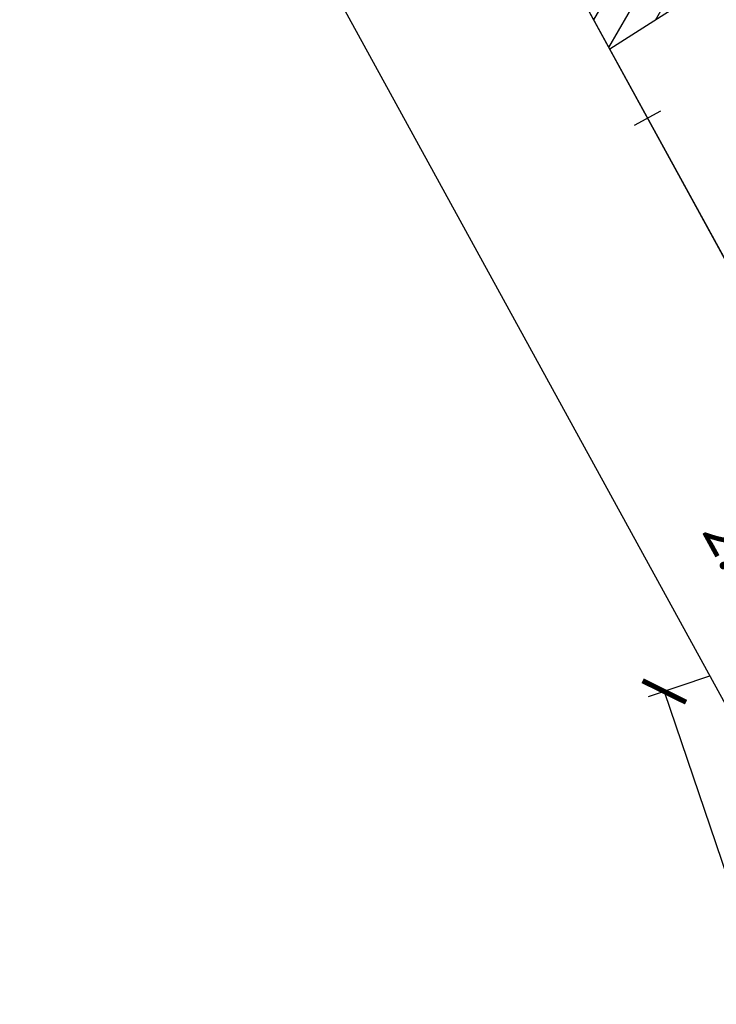
# Model space of a CAD drawing. Units: millimetres. Extents: x 186997 to 187126, y 1684939 to 1685095.
# Drawn here: x 187043 to 187059, y 1684956 to 1684979 of the extents above; entities that cross this region are included whole.
import ezdxf

# ---------------------------------------------------------------- set-up
doc = ezdxf.new("R2010")
doc.units = ezdxf.units.MM
doc.linetypes.add('ACAD_ISO10W100', pattern=[18.5, 12, -3, 0.5, -3])
for name, color, linetype in [('01', 7, 'Continuous'), ('03', 3, 'Continuous'), ('04', 6, 'Continuous'), ('ESCRITURA', 170, 'ACAD_ISO10W100')]:
    doc.layers.add(name, color=color, linetype=linetype)
doc.styles.add('times', font='verdana.TTF')

# ---------------------------------------------------------------- blocks, each defined once
blk = doc.blocks.new('MUROV')
at = {"layer": '03'}
blk.add_line((0, -0.25), (0, 0.25), dxfattribs=at)
blk = doc.blocks.new('_ArchTick')
at = {"layer": '01', "color": 0, "const_width": 0.15}
blk.add_lwpolyline([(-0.5, -0.5), (0.5, 0.5)], dxfattribs=at)

msp = doc.modelspace()

# ---------------------------------------------------------------- hatches: boundary and pattern name
at = {"layer": '01'}
h = msp.add_hatch(dxfattribs=at)
h.set_pattern_fill('ANSI31', color=256, scale=4.999954, angle=15, style=0)
h.set_pattern_definition([(60, (1.7205, 15.5049), (-0.54126089695, 0.31249712455), [])])
h.paths.add_polyline_path([(187072.419, 1684978.543), (187067.617, 1684976.42), (187070.73, 1684969.377), (187075.532, 1684971.5)])
h.paths.add_polyline_path([(187089.819, 1684977.866), (187085.285, 1684986.779), (187078.157, 1684983.153), (187082.691, 1684974.24)])
edge = h.paths.add_edge_path()
edge.add_line((187095.753, 1684985.475), (187087.966, 1684981.514))
edge.add_line((187087.966, 1684981.514), (187089.821, 1684977.867))
edge.add_line((187089.819, 1684977.866), (187092.036, 1684973.507))
edge.add_line((187092.036, 1684973.507), (187100.315, 1684977.717))
edge.add_line((187100.315, 1684977.717), (187095.753, 1684985.475))
h.paths.add_polyline_path([(187082.262, 1684999.145), (187079.795, 1684997.573), (187085.285, 1684986.779), (187085.287, 1684986.78), (187086.155, 1684985.074), (187089.695, 1684987.483)])
h.paths.add_polyline_path([(187068.074, 1684990.101), (187054.999, 1684981.767), (187056.921, 1684978.259), (187069.707, 1684986.409)])
h.paths.add_polyline_path([(187082.39, 1684999.226), (187079.702, 1685003.443), (187066.21, 1684994.842), (187063.402, 1684999.248), (187060.788, 1684997.582), (187063.596, 1684993.176), (187058.537, 1684989.951), (187055.729, 1684994.357), (187050.076, 1684990.753), (187054.999, 1684981.767)])
h.paths.add_polyline_path([(187046.176, 1685004.828), (187043.351, 1685003.028), (187050.076, 1684990.753), (187052.901, 1684992.554)])
h.paths.add_polyline_path([(187071.059, 1685008.238), (187065.416, 1685017.092), (187055.297, 1685010.642), (187060.941, 1685001.788)])
h.paths.add_polyline_path([(187070.486, 1684974.874), (187071.877, 1684974.874), (187071.877, 1684973.374), (187070.486, 1684973.374)], flags=24)
h.paths.add_polyline_path([(187081.274, 1684982.192), (187086.379, 1684982.192), (187086.379, 1684978.986), (187081.274, 1684978.986)], flags=24)
h.paths.add_polyline_path([(187091.725, 1684981.003), (187096.902, 1684981.003), (187096.902, 1684977.797), (187091.725, 1684977.797)], flags=24)
h.paths.add_polyline_path([(187084.285, 1684992.46), (187085.691, 1684992.46), (187085.691, 1684990.96), (187084.285, 1684990.96)], flags=24)
h.paths.add_polyline_path([(187061.574, 1684984.531), (187062.98, 1684984.531), (187062.98, 1684983.031), (187061.574, 1684983.031)], flags=24)
h.paths.add_polyline_path([(187065.674, 1684993.015), (187067.079, 1684993.015), (187067.079, 1684991.516), (187065.674, 1684991.516)], flags=24)
h.paths.add_polyline_path([(187030.45, 1685030.852), (187033.514, 1685025.258), (187031.917, 1685024.383), (187028.852, 1685029.977)], flags=9)
h.paths.add_polyline_path([(187041.19, 1685022.399), (187042.595, 1685022.399), (187042.595, 1685020.899), (187041.19, 1685020.899)], flags=9)
h.paths.add_polyline_path([(187048.25, 1685012.18), (187049.655, 1685012.18), (187049.655, 1685010.68), (187048.25, 1685010.68)], flags=9)
h.paths.add_polyline_path([(187062.49, 1685010.262), (187063.881, 1685010.262), (187063.881, 1685008.762), (187062.49, 1685008.762)], flags=24)
h.paths.add_polyline_path([(187047.664, 1684998.136), (187049.07, 1684998.136), (187049.07, 1684996.636), (187047.664, 1684996.636)], flags=24)

# ---------------------------------------------------------------- linework, layer by layer
for p, q in [((187061.126, 1684960.223, -1000.166), (187031.297, 1685014.669, -1000.166)), ((187059.246, 1684963.638, -1000.166), (187057.813, 1684963.154, -1000.166)), ((187058.192, 1684963.282, -1000.166), (187060.658, 1684955.987, -1000.166))]:
    msp.add_line(p, q, dxfattribs=at)
at = {"layer": '03', "elevation": 0.149}
msp.add_lwpolyline([(187054.999, 1684981.767), (187068.074, 1684990.101), (187069.707, 1684986.409), (187056.921, 1684978.259), (187054.999, 1684981.767)], dxfattribs=at)
at = {"layer": '04', "elevation": 0.001}
msp.add_lwpolyline([(187002.061, 1685078.396), (187023.054, 1685089.77), (187029.219, 1685081.287), (187105.536, 1684971.408), (187065.492, 1684962.614), (187002.061, 1685078.396)], dxfattribs=at)
at = {"layer": 'ESCRITURA', "ltscale": 3}
msp.add_lwpolyline([(187001.59, 1685079.256), (187021.693, 1685092.123), (187105.536, 1684971.408), (187065.492, 1684962.614), (187001.59, 1685079.256)], dxfattribs=at)

# ---------------------------------------------------------------- block references
at = {"layer": '01'}
for name, p, xscale, yscale, zscale, rotation in [('MUROV', (187057.8, 1684976.655, 0), 1.399987117978981, 1.399987117969431, 0.9999907985726377, 298.7159868404909), ('_ArchTick', (187058.192, 1684963.282, -1000.166), 0.7999926389281973, 0.7999926388729364, 0.7999926388581216, 108.672629276959)]:
    msp.add_blockref(name, p, dxfattribs=dict(at, xscale=xscale, yscale=yscale, zscale=zscale, rotation=rotation))

# ---------------------------------------------------------------- texts
at = {"layer": '01', "color": 9, "insert": (187060.127, 1684966.091, -1000.166), "char_height": 1, "attachment_point": 5, "rotation": 298.716, "style": 'times'}
msp.add_mtext('\\A1;2.96', dxfattribs=at)

doc.saveas('drawing.dxf')
